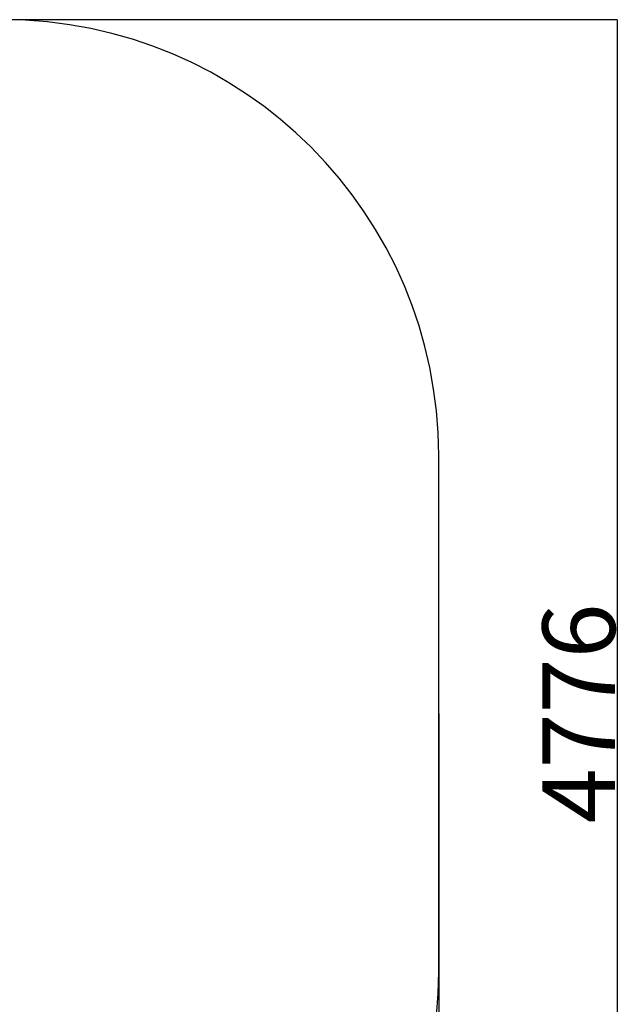
# Model space of a CAD drawing. Extents: x -179160 to -170289, y -136464 to -130191.
# Drawn here: x -172473 to -171761, y -135293 to -134121 of the extents above; entities that cross this region are included whole.
import ezdxf

# ---------------------------------------------------------------- set-up
doc = ezdxf.new("R2010")
doc.units = 0
doc.header["$MEASUREMENT"] = 0
doc.layers.get('0').update_dxf_attribs({"linetype": 'CONTINUOUS'})
doc.layers.get('Defpoints').update_dxf_attribs({"linetype": 'CONTINUOUS'})
doc.layers.add('WK', color=150, linetype='CONTINUOUS')
doc.styles.add('SLDTEXTSTYLE0', font='Gothic.ttf')
doc.dimstyles.new('副本 STANDARD', dxfattribs={"dimscale": 5, "dimtxt": 50, "dimasz": 0.18, "dimexe": 0.18, "dimexo": 0.0625, "dimgap": 0.09, "dimtad": 1, "dimdec": 0, "dimzin": 0, "dimdsep": 46, "dimtxsty": 'SLDTEXTSTYLE0', "dimcen": 0.09, "dimadec": 0, "dimazin": 0, "dimtfac": 1, "dimtdec": 0, "dimtofl": 0, "dimtmove": 2, "dimatfit": 3, "dimfxl": 1, "dimtolj": 1, "dimtzin": 0, "dimarcsym": 0})

# ---------------------------------------------------------------- blocks, each defined once
blk = doc.blocks.new('*D126')
at = {"layer": 'Defpoints', "color": 0, "transparency": 16777216}
for p in [(-148616.6, -110620.2), (-142692.1, -110620.2), (-142692.1, -113656)]:
    blk.add_point(p, dxfattribs=at)
at = {"layer": 'WK', "color": 0, "lineweight": -2, "transparency": 16777216}
for p, q in [((-148616.6, -110620.5), (-148616.6, -113656.9)), ((-142692.1, -110620.5), (-142692.1, -113656.9)), ((-148615.7, -113656), (-142693, -113656))]:
    blk.add_line(p, q, dxfattribs=at)
at = {"layer": 'WK', "color": 0, "transparency": 16777216}
for points in [[(-148615.7, -113655.9), (-148615.7, -113656.2), (-148616.6, -113656)], [(-142693, -113655.9), (-142693, -113656.2), (-142692.1, -113656)]]:
    blk.add_solid(points, dxfattribs=at)
at = {"layer": 'WK', "color": 0, "transparency": 16777216, "insert": (-145654.3, -113524.3), "char_height": 250, "attachment_point": 5, "style": 'SLDTEXTSTYLE0'}
blk.add_mtext('\\A1;5925', dxfattribs=at)
blk = doc.blocks.new('*D127')
at = {"layer": 'Defpoints', "color": 0, "transparency": 16777216}
for p in [(-145654.3, -108232.1), (-145654.3, -113008.2), (-142078, -113008.2)]:
    blk.add_point(p, dxfattribs=at)
at = {"layer": 'WK', "color": 0, "lineweight": -2, "transparency": 16777216}
for p, q in [((-145654, -108232.1), (-142077.1, -108232.1)), ((-142078, -108233), (-142078, -113007.3)), ((-145654, -113008.2), (-142077.1, -113008.2))]:
    blk.add_line(p, q, dxfattribs=at)
at = {"layer": 'WK', "color": 0, "transparency": 16777216}
for points in [[(-142078.2, -108233), (-142077.9, -108233), (-142078, -108232.1)], [(-142078.2, -113007.3), (-142077.9, -113007.3), (-142078, -113008.2)]]:
    blk.add_solid(points, dxfattribs=at)
at = {"layer": 'WK', "color": 0, "transparency": 16777216, "insert": (-142209.8, -110620.2), "char_height": 250, "attachment_point": 5, "rotation": 90, "style": 'SLDTEXTSTYLE0'}
blk.add_mtext('\\A1;4776', dxfattribs=at)
blk = doc.blocks.new('k10')
at = {"color": 7, "linetype": 'Continuous', "lineweight": 25}
blk.add_line((-142692.1, -111508.2), (-142692.1, -109732.1), dxfattribs=at)
blk.add_arc((-144192.1, -109732.1), 1500, 0, 90, dxfattribs=at)
at = {"layer": 'WK', "color": 0}
blk.add_arc((-144192.1, -111508.2), 1500, 270, 0, dxfattribs=at)
dim = blk.add_linear_dim(base=(-142078, -113008.2), p1=(-145654.3, -108232.1), p2=(-145654.3, -113008.2), angle=90, dimstyle='副本 STANDARD', dxfattribs=at)
dim.commit()
dim.dimension.update_dxf_attribs({"geometry": '*D127', "text_midpoint": (-142209.8, -110620.2)})
dim = blk.add_linear_dim(base=(-142692.0697, -113656.0296), p1=(-148616.5797, -110620.1565), p2=(-142692.0697, -110620.1565), dimstyle='副本 STANDARD', dxfattribs=at)
dim.commit()
dim.dimension.update_dxf_attribs({"geometry": '*D126', "text_midpoint": (-145654.3247, -113524.2914)})

msp = doc.modelspace()

# ---------------------------------------------------------------- block references
at = {"layer": 'WK', "color": 0, "xscale": 0.3456, "yscale": 0.3456, "zscale": 0.3456}
msp.add_blockref('k10', (-122659.6, -96716.1), dxfattribs=at)

doc.saveas('drawing.dxf')
